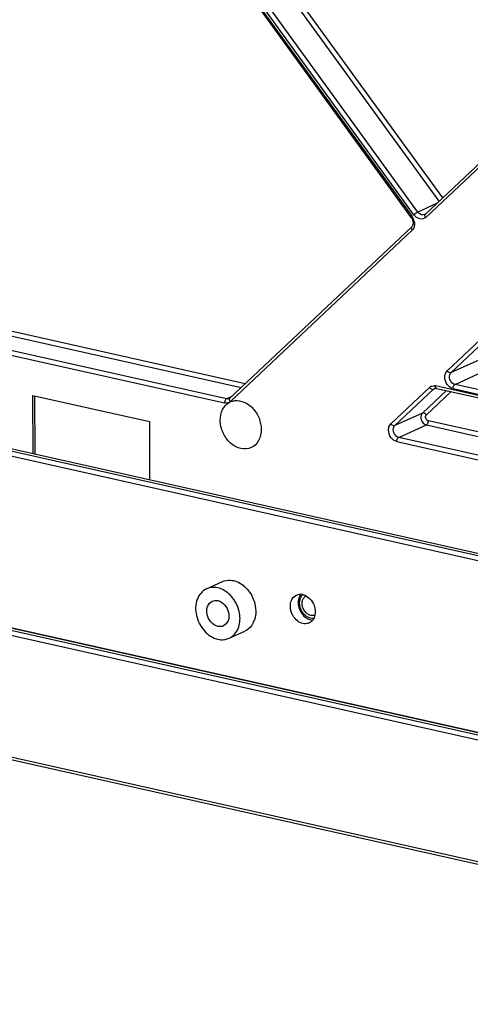
# Model space of a CAD drawing. Extents: x 0 to 4200, y 0 to 2927.
# Drawn here: x 3275 to 3341, y 2026 to 2171 of the extents above; entities that cross this region are included whole.
import ezdxf

# ---------------------------------------------------------------- set-up
doc = ezdxf.new("R2010")
doc.units = 0
doc.header["$LTSCALE"] = 5
doc.header["$MEASUREMENT"] = 0
doc.layers.get('0').update_dxf_attribs({"linetype": 'CONTINUOUS'})

msp = doc.modelspace()

# ---------------------------------------------------------------- linework, layer by layer
at = {"color": 7, "linetype": 'Continuous'}
for p, q in [((3433.837, 2025.996), (2619.223, 2208.736)), ((2619.403, 2208.38), (3434.017, 2025.64)), ((3299.461, 2186.574), (3332.17, 2141.447)), ((3299.55, 2186.771), (3332.285, 2141.608)), ((3332.571, 2141.879), (3299.836, 2187.041)), ((3333.148, 2142.281), (3300.514, 2187.305)), ((3305.202, 2186.685), (3336.239, 2143.865)), ((3305.872, 2186.958), (3336.755, 2144.351)), ((3334.247, 2141.987), (3368.14, 2173.94)), ((3368.193, 2173.444), (3334.3, 2141.491)), ((3380.304, 2083.045), (3094.138, 2147.24)), ((3094.415, 2147.572), (3380.622, 2083.368)), ((3094.551, 2147.581), (3380.653, 2083.4)), ((3094.583, 2146.47), (3379.764, 2082.497)), ((3335.875, 2143.521), (3333.148, 2142.281)), ((3305.511, 2114.895), (3332.24, 2140.095)), ((3307.744, 2117.001), (3211.357, 2138.623)), ((3332.294, 2139.599), (3305.564, 2114.4)), ((3211.069, 2138.017), (3307.17, 2116.459)), ((3207.594, 2135.961), (3304.702, 2114.177)), ((3304.989, 2114.783), (3207.881, 2136.567)), ((3408.134, 2050.409), (3067.482, 2126.827)), ((3068.062, 2127.09), (3408.714, 2050.673)), ((3068.173, 2127.105), (3408.825, 2050.687)), ((3067.194, 2126.221), (3407.846, 2049.804)), ((3337.449, 2118.906), (3343.124, 2124.256)), ((3338.028, 2118.638), (3343.703, 2123.988)), ((3342.085, 2120.484), (3338.028, 2118.638)), ((3338.611, 2116.892), (3342.669, 2118.738)), ((3329.179, 2111.109), (3334.854, 2116.46)), ((3399.358, 2102.406), (3335.717, 2116.682)), ((3400.013, 2103.118), (3338.611, 2116.892)), ((3276.542, 2115.29), (3293.654, 2111.452)), ((3276.579, 2106.747), (3276.542, 2115.29)), ((3276.87, 2106.682), (3276.832, 2115.225)), ((3305.767, 2115.137), (3304.989, 2114.783)), ((3329.759, 2110.842), (3335.434, 2116.192)), ((3337.333, 2116.004), (3333.816, 2112.688)), ((3338.031, 2115.847), (3334.395, 2112.42)), ((3335.434, 2116.192), (3335.752, 2116.337)), ((3335.434, 2116.192), (3335.599, 2116.303)), ((3335.897, 2116.326), (3399.103, 2102.147)), ((3338.323, 2116.286), (3399.51, 2102.561)), ((3305.394, 2114.246), (3305.558, 2114.328)), ((3333.816, 2112.688), (3329.759, 2110.842)), ((3293.654, 2111.452), (3293.691, 2102.908)), ((3330.342, 2109.096), (3334.399, 2110.942)), ((3334.399, 2110.942), (3394.492, 2097.461)), ((3395.032, 2098.01), (3334.687, 2111.547)), ((3330.054, 2108.49), (3391.73, 2094.655)), ((3392.27, 2095.204), (3330.342, 2109.096)), ((3302.068, 2086.812), (3304.386, 2087.867)), ((3305.381, 2079.531), (3307.699, 2080.585))]:
    msp.add_line(p, q, dxfattribs=at)
for centre, radius, start, end in [((3330.723, 2140.479), 1.927, 24.2506, 35.87481), ((3330.732, 2140.481), 1.918, 12.63354, 24.30782), ((3335.477, 2115.612), 1.096, 77.34133, 82.19299), ((3306.469, 2112.321), 2.204, 111.66768, 114.42202), ((3315.862, 2084.416), 1.59, 77.30406, 88.47563), ((3317.599, 2084.835), 2.049, 164.78087, 168.43613), ((3317.282, 2084.958), 1.708, 149.39476, 153.23515), ((3317.194, 2085.01), 1.605, 143.58922, 149.41341), ((3306.095, 2083.234), 3.175, 332.23454, 339.37141), ((3318.005, 2084.431), 2.295, 231.50905, 237.36887), ((3316.605, 2082.989), 1.32, 289.23191, 294.46968), ((3316.513, 2083.108), 1.472, 313.90871, 321.88489)]:
    msp.add_arc(centre, radius, start, end, dxfattribs=at)
for points, knots in [([(3332.285, 2141.608), (3332.251, 2141.576), (3332.213, 2141.537), (3332.158, 2141.463), (3332.17, 2141.447)], [0, 0, 0, 0, 0.6990562, 1, 1, 1, 1]), ([(3332.17, 2141.447), (3332.253, 2141.331), (3332.47, 2140.927), (3332.478, 2140.319), (3332.24, 2140.095)], [0, 0, 0, 0, 0.3037881, 1, 1, 1, 1]), ([(3333.148, 2142.281), (3333.102, 2142.26), (3332.897, 2142.145), (3332.706, 2142.005), (3332.571, 2141.879)], [0, 0, 0, 0, 0.2136577, 1, 1, 1, 1]), ([(3334.3, 2141.491), (3334.19, 2141.388), (3333.909, 2141.23), (3333.226, 2141.239), (3332.779, 2141.593), (3332.571, 2141.879)], [0, 0, 0, 0, 0.2283925, 0.4645605, 1, 1, 1, 1]), ([(3333.725, 2141.874), (3333.671, 2141.886), (3333.444, 2141.964), (3333.255, 2142.133), (3333.148, 2142.281)], [0, 0, 0, 0, 0.2346836, 1, 1, 1, 1]), ([(3334.3, 2141.491), (3334.275, 2141.525), (3334.201, 2141.646), (3334.161, 2141.806), (3334.194, 2141.903)], [0, 0, 0, 0, 0.2901019, 1, 1, 1, 1]), ([(3332.241, 2140.095), (3332.215, 2140.07), (3332.124, 2139.909), (3332.212, 2139.712), (3332.294, 2139.599)], [0, 0, 0, 0, 0.2038592, 1, 1, 1, 1]), ([(3332.647, 2140.524), (3332.647, 2140.463), (3332.636, 2140.231), (3332.569, 2140), (3332.486, 2139.85)], [0, 0, 0, 0, 0.2629736, 1, 1, 1, 1]), ([(3337.095, 2117.981), (3337.095, 2118.072), (3337.119, 2118.406), (3337.272, 2118.737), (3337.449, 2118.906)], [0, 0, 0, 0, 0.2714909, 1, 1, 1, 1]), ([(3338.323, 2116.286), (3337.979, 2116.364), (3337.343, 2116.858), (3337.097, 2117.6), (3337.095, 2117.981)], [0, 0, 0, 0, 0.4808343, 1, 1, 1, 1]), ([(3338.028, 2118.638), (3337.987, 2118.619), (3337.756, 2118.597), (3337.552, 2118.762), (3337.449, 2118.906)], [0, 0, 0, 0, 0.2018855, 1, 1, 1, 1]), ([(3337.792, 2118.022), (3337.792, 2118.082), (3337.808, 2118.304), (3337.91, 2118.526), (3338.028, 2118.638)], [0, 0, 0, 0, 0.2715024, 1, 1, 1, 1]), ([(3338.611, 2116.892), (3338.382, 2116.943), (3337.957, 2117.273), (3337.793, 2117.768), (3337.792, 2118.022)], [0, 0, 0, 0, 0.4808332, 1, 1, 1, 1]), ([(3334.854, 2116.46), (3334.954, 2116.553), (3335.201, 2116.701), (3335.487, 2116.717), (3335.625, 2116.698)], [0, 0, 0, 0, 0.4942818, 1, 1, 1, 1]), ([(3334.854, 2116.46), (3334.892, 2116.407), (3335.035, 2116.25), (3335.293, 2116.128), (3335.434, 2116.192)], [0, 0, 0, 0, 0.295854, 1, 1, 1, 1]), ([(3335.897, 2116.326), (3335.87, 2116.332), (3335.743, 2116.405), (3335.717, 2116.57), (3335.717, 2116.682)], [0, 0, 0, 0, 0.1977497, 1, 1, 1, 1]), ([(3338.323, 2116.286), (3338.323, 2116.35), (3338.35, 2116.573), (3338.462, 2116.824), (3338.611, 2116.892)], [0, 0, 0, 0, 0.2806869, 1, 1, 1, 1]), ([(3335.599, 2116.303), (3335.619, 2116.313), (3335.714, 2116.346), (3335.821, 2116.343), (3335.897, 2116.326)], [0, 0, 0, 0, 0.2230292, 1, 1, 1, 1]), ([(3304.075, 2111.637), (3304.072, 2112.172), (3304.261, 2113.207), (3304.979, 2114.014), (3305.394, 2114.246)], [0, 0, 0, 0, 0.5298509, 1, 1, 1, 1]), ([(3305.394, 2114.246), (3305.293, 2114.19), (3305.054, 2114.153), (3304.818, 2114.151), (3304.702, 2114.177)], [0, 0, 0, 0, 0.4918973, 1, 1, 1, 1]), ([(3305.564, 2114.4), (3305.539, 2114.434), (3305.465, 2114.555), (3305.425, 2114.715), (3305.458, 2114.812)], [0, 0, 0, 0, 0.2901019, 1, 1, 1, 1]), ([(3306.228, 2114.514), (3306.692, 2114.568), (3307.721, 2114.371), (3308.987, 2113.397), (3309.868, 2111.969), (3310.102, 2110.842), (3310.105, 2110.284)], [0, 0, 0, 0, 0.2210952, 0.4696486, 0.7363596, 1, 1, 1, 1]), ([(3333.816, 2112.688), (3333.778, 2112.652), (3333.634, 2112.478), (3333.58, 2112.243), (3333.58, 2112.072)], [0, 0, 0, 0, 0.2344146, 1, 1, 1, 1]), ([(3333.58, 2112.072), (3333.581, 2111.817), (3333.746, 2111.323), (3334.17, 2110.993), (3334.399, 2110.942)], [0, 0, 0, 0, 0.5191668, 1, 1, 1, 1]), ([(3334.395, 2112.42), (3334.357, 2112.473), (3334.214, 2112.63), (3333.957, 2112.752), (3333.816, 2112.688)], [0, 0, 0, 0, 0.295854, 1, 1, 1, 1]), ([(3334.687, 2111.547), (3334.514, 2111.586), (3334.232, 2111.881), (3334.273, 2112.305), (3334.395, 2112.42)], [0, 0, 0, 0, 0.514234, 1, 1, 1, 1]), ([(3308.622, 2107.593), (3308.163, 2107.384), (3306.999, 2107.309), (3305.465, 2108.207), (3304.375, 2109.735), (3304.077, 2111.006), (3304.075, 2111.637)], [0, 0, 0, 0, 0.2157693, 0.4601927, 0.7301406, 1, 1, 1, 1]), ([(3328.826, 2110.185), (3328.825, 2110.276), (3328.85, 2110.609), (3329.002, 2110.942), (3329.179, 2111.109)], [0, 0, 0, 0, 0.2715014, 1, 1, 1, 1]), ([(3329.759, 2110.842), (3329.718, 2110.823), (3329.487, 2110.801), (3329.283, 2110.966), (3329.179, 2111.109)], [0, 0, 0, 0, 0.2018855, 1, 1, 1, 1]), ([(3329.523, 2110.226), (3329.523, 2110.286), (3329.539, 2110.508), (3329.64, 2110.73), (3329.759, 2110.842)], [0, 0, 0, 0, 0.2715024, 1, 1, 1, 1]), ([(3334.399, 2110.942), (3334.442, 2110.961), (3334.62, 2111.116), (3334.688, 2111.364), (3334.687, 2111.547)], [0, 0, 0, 0, 0.2038976, 1, 1, 1, 1]), ([(3310.105, 2110.284), (3310.107, 2109.717), (3309.895, 2108.617), (3309.078, 2107.8), (3308.622, 2107.593)], [0, 0, 0, 0, 0.5309847, 1, 1, 1, 1]), ([(3330.054, 2108.49), (3329.709, 2108.568), (3329.073, 2109.062), (3328.827, 2109.804), (3328.826, 2110.185)], [0, 0, 0, 0, 0.4808343, 1, 1, 1, 1]), ([(3330.342, 2109.096), (3330.112, 2109.147), (3329.688, 2109.477), (3329.524, 2109.971), (3329.523, 2110.226)], [0, 0, 0, 0, 0.4808332, 1, 1, 1, 1]), ([(3330.054, 2108.49), (3330.054, 2108.554), (3330.08, 2108.776), (3330.192, 2109.028), (3330.342, 2109.096)], [0, 0, 0, 0, 0.2806869, 1, 1, 1, 1]), ([(3304.386, 2087.867), (3304.76, 2088.037), (3305.338, 2088.129), (3305.886, 2088.046), (3306.026, 2088.015)], [0, 0, 0, 0, 0.7402024, 1, 1, 1, 1]), ([(3306.026, 2088.015), (3306.135, 2087.991), (3306.579, 2087.864), (3306.995, 2087.644), (3307.282, 2087.442)], [0, 0, 0, 0, 0.2401449, 1, 1, 1, 1]), ([(3307.282, 2087.442), (3307.481, 2087.301), (3308.253, 2086.645), (3308.799, 2085.738), (3309.043, 2085.014)], [0, 0, 0, 0, 0.2425381, 1, 1, 1, 1]), ([(3302.068, 2086.812), (3301.447, 2086.53), (3300.395, 2085.242), (3300.406, 2082.781), (3301.528, 2080.536), (3302.982, 2079.553), (3303.741, 2079.383)], [0, 0, 0, 0, 0.2190729, 0.4759219, 0.7503759, 1, 1, 1, 1]), ([(3303.708, 2086.96), (3303.567, 2086.991), (3303.019, 2087.074), (3302.441, 2086.982), (3302.068, 2086.812)], [0, 0, 0, 0, 0.2598159, 1, 1, 1, 1]), ([(3304.969, 2086.383), (3304.871, 2086.453), (3304.48, 2086.704), (3304.043, 2086.885), (3303.708, 2086.96)], [0, 0, 0, 0, 0.2606475, 1, 1, 1, 1]), ([(3305.381, 2079.531), (3305.905, 2079.769), (3306.834, 2080.747), (3307.123, 2082.774), (3306.51, 2084.83), (3305.548, 2085.972), (3304.969, 2086.383)], [0, 0, 0, 0, 0.2159293, 0.4627042, 0.7340512, 1, 1, 1, 1]), ([(3303.733, 2081.277), (3303.353, 2081.362), (3302.626, 2081.854), (3302.065, 2082.976), (3302.06, 2084.207), (3302.585, 2084.851), (3302.896, 2084.992)], [0, 0, 0, 0, 0.2496771, 0.5240822, 0.7809118, 1, 1, 1, 1]), ([(3303.716, 2085.066), (3304.096, 2084.981), (3304.823, 2084.489), (3305.384, 2083.367), (3305.389, 2082.136), (3304.863, 2081.492), (3304.553, 2081.351)], [0, 0, 0, 0, 0.2496771, 0.5240822, 0.7809118, 1, 1, 1, 1]), ([(3314.79, 2082.834), (3314.705, 2082.977), (3314.424, 2083.554), (3314.337, 2084.236), (3314.429, 2084.702)], [0, 0, 0, 0, 0.2594981, 1, 1, 1, 1]), ([(3314.429, 2084.702), (3314.455, 2084.835), (3314.593, 2085.312), (3314.959, 2085.734), (3315.289, 2085.884)], [0, 0, 0, 0, 0.2718519, 1, 1, 1, 1]), ([(3315.75, 2084.732), (3315.75, 2084.803), (3315.762, 2085.074), (3315.828, 2085.345), (3315.912, 2085.527)], [0, 0, 0, 0, 0.2601238, 1, 1, 1, 1]), ([(3316.237, 2084.004), (3316.175, 2084.172), (3316.115, 2084.435), (3316.115, 2084.784), (3316.153, 2085.03), (3316.23, 2085.257), (3316.343, 2085.456), (3316.488, 2085.622), (3316.606, 2085.707), (3316.667, 2085.742)], [0, 0, 0, 0, 0.2767341, 0.4100716, 0.5382837, 0.6608594, 0.7779511, 0.8904612, 1, 1, 1, 1]), ([(3316.211, 2085.967), (3316.352, 2085.935), (3316.939, 2085.721), (3317.408, 2085.246), (3317.651, 2084.838)], [0, 0, 0, 0, 0.2332162, 1, 1, 1, 1]), ([(3309.302, 2083.51), (3309.303, 2083.387), (3309.287, 2082.915), (3309.19, 2082.444), (3309.066, 2082.116)], [0, 0, 0, 0, 0.2592445, 1, 1, 1, 1]), ([(3316.771, 2082.752), (3316.67, 2082.822), (3316.28, 2083.151), (3316.003, 2083.607), (3315.88, 2083.972)], [0, 0, 0, 0, 0.2422788, 1, 1, 1, 1]), ([(3318.003, 2082.948), (3317.927, 2082.915), (3317.764, 2082.87), (3317.506, 2082.868), (3317.244, 2082.93), (3316.897, 2083.095), (3316.515, 2083.442), (3316.311, 2083.807), (3316.237, 2084.004)], [0, 0, 0, 0, 0.1082128, 0.2195973, 0.3363387, 0.4595138, 0.7228519, 1, 1, 1, 1]), ([(3308.904, 2081.755), (3308.835, 2081.625), (3308.537, 2081.144), (3308.08, 2080.759), (3307.699, 2080.585)], [0, 0, 0, 0, 0.2611316, 1, 1, 1, 1]), ([(3317.801, 2082.442), (3317.715, 2082.435), (3317.35, 2082.442), (3316.997, 2082.593), (3316.771, 2082.752)], [0, 0, 0, 0, 0.2370787, 1, 1, 1, 1]), ([(3303.741, 2079.383), (3303.881, 2079.351), (3304.43, 2079.269), (3305.007, 2079.361), (3305.381, 2079.531)], [0, 0, 0, 0, 0.2598159, 1, 1, 1, 1])]:
    msp.add_open_spline(points, degree=3, knots=knots, dxfattribs=at)
for points in [[(3334.135, 2141.911), (3334.01, 2141.854), (3333.859, 2141.844), (3333.725, 2141.874)], [(3334.247, 2141.987), (3334.214, 2141.956), (3334.176, 2141.93), (3334.135, 2141.911)], [(3334.194, 2141.903), (3334.205, 2141.934), (3334.223, 2141.964), (3334.247, 2141.986)], [(3332.486, 2139.85), (3332.435, 2139.758), (3332.37, 2139.672), (3332.294, 2139.599)], [(3332.604, 2140.901), (3332.631, 2140.777), (3332.647, 2140.65), (3332.647, 2140.524)], [(3304.845, 2114.654), (3304.748, 2114.519), (3304.701, 2114.343), (3304.702, 2114.177)], [(3304.989, 2114.783), (3304.93, 2114.756), (3304.882, 2114.706), (3304.845, 2114.654)], [(3305.2, 2114.768), (3305.13, 2114.762), (3305.058, 2114.767), (3304.989, 2114.783)], [(3305.399, 2114.82), (3305.337, 2114.791), (3305.268, 2114.774), (3305.2, 2114.768)], [(3305.477, 2114.327), (3305.449, 2114.3), (3305.428, 2114.265), (3305.394, 2114.246)], [(3305.511, 2114.895), (3305.478, 2114.865), (3305.44, 2114.838), (3305.399, 2114.82)], [(3305.458, 2114.812), (3305.469, 2114.843), (3305.487, 2114.873), (3305.511, 2114.895)], [(3305.564, 2114.4), (3305.536, 2114.374), (3305.503, 2114.354), (3305.477, 2114.327)], [(3305.655, 2114.37), (3305.838, 2114.443), (3306.032, 2114.491), (3306.228, 2114.514)], [(3315.289, 2085.884), (3315.479, 2085.97), (3315.695, 2086.01), (3315.904, 2086.005)], [(3302.896, 2084.992), (3303.146, 2085.106), (3303.448, 2085.126), (3303.716, 2085.066)], [(3309.043, 2085.014), (3309.206, 2084.532), (3309.298, 2084.019), (3309.302, 2083.51)], [(3315.592, 2085.246), (3315.528, 2084.937), (3315.534, 2084.609), (3315.593, 2084.299)], [(3315.757, 2085.727), (3315.7, 2085.614), (3315.655, 2085.495), (3315.622, 2085.373)], [(3315.88, 2083.972), (3315.798, 2084.215), (3315.751, 2084.475), (3315.75, 2084.732)], [(3315.912, 2085.527), (3315.987, 2085.69), (3316.092, 2085.842), (3316.222, 2085.965)], [(3317.651, 2084.838), (3317.819, 2084.555), (3317.941, 2084.24), (3318.004, 2083.917)], [(3315.593, 2084.299), (3315.654, 2083.976), (3315.774, 2083.659), (3315.941, 2083.375)], [(3315.941, 2083.375), (3316.105, 2083.095), (3316.322, 2082.837), (3316.577, 2082.634)], [(3318.004, 2083.917), (3318.065, 2083.604), (3318.073, 2083.274), (3318.01, 2082.961)], [(3315.422, 2082.103), (3315.169, 2082.303), (3314.954, 2082.557), (3314.79, 2082.834)], [(3316.23, 2081.705), (3315.937, 2081.77), (3315.657, 2081.917), (3315.422, 2082.103)], [(3317.04, 2081.743), (3316.785, 2081.654), (3316.494, 2081.645), (3316.23, 2081.705)], [(3316.767, 2082.498), (3316.877, 2082.427), (3316.994, 2082.366), (3317.115, 2082.318)], [(3317.115, 2082.318), (3317.204, 2082.282), (3317.296, 2082.253), (3317.389, 2082.232)], [(3317.534, 2082.048), (3317.423, 2081.941), (3317.292, 2081.851), (3317.152, 2081.788)], [(3317.389, 2082.232), (3317.491, 2082.209), (3317.595, 2082.196), (3317.699, 2082.194)], [(3318.01, 2082.961), (3317.955, 2082.689), (3317.842, 2082.418), (3317.671, 2082.2)], [(3304.553, 2081.351), (3304.303, 2081.237), (3304, 2081.217), (3303.733, 2081.277)]]:
    msp.add_open_spline(points, degree=3, dxfattribs=at)

doc.saveas('drawing.dxf')
